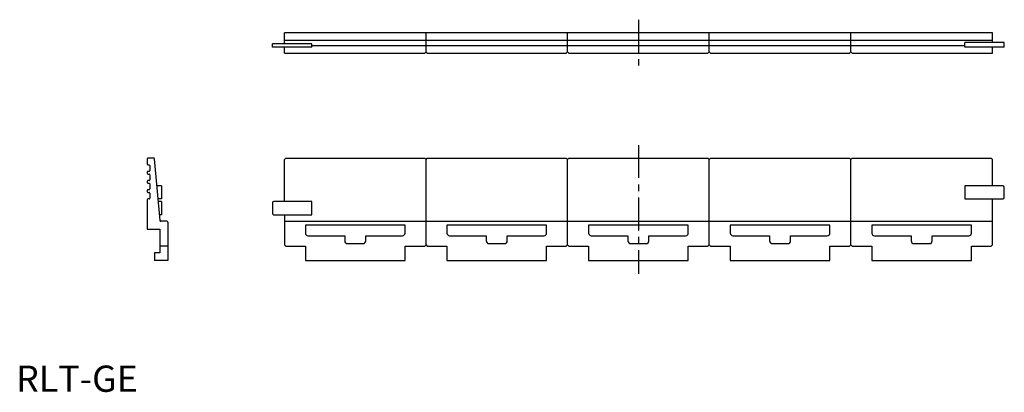
# Model space of a CAD drawing. Extents: x 1 to 377, y 0 to 142.
import ezdxf

# ---------------------------------------------------------------- set-up
doc = ezdxf.new("R2010")
doc.units = 0
doc.header["$LTSCALE"] = 10
doc.linetypes.add('CENTER', pattern=[2, 1.25, -0.25, 0.25, -0.25])
doc.layers.get('0').update_dxf_attribs({"linetype": 'CONTINUOUS'})
doc.layers.add('1', color=1, linetype='CENTER')
doc.styles.add('STANDARD1', font='txt')

msp = doc.modelspace()

# ---------------------------------------------------------------- linework, layer by layer
for p, q in [((372.3, 136.8), (102.3, 136.8)), ((102.3, 132.56), (102.3, 136.8)), ((156.3, 129.5), (156.3, 136.8)), ((210.3, 129.5), (210.3, 136.8)), ((264.3, 129.5), (264.3, 136.8)), ((318.3, 129.5), (318.3, 136.8)), ((372.3, 133.08), (372.3, 136.8)), ((97.8, 131.3), (97.8, 132.56)), ((112.8, 132.56), (97.8, 132.56)), ((102.3, 133.98), (372.3, 133.98)), ((112.8, 131.3), (112.8, 132.56)), ((112.8, 131.92), (361.8, 131.92)), ((361.8, 131.3), (361.8, 133.08)), ((376.8, 133.08), (361.8, 133.08)), ((376.8, 131.3), (376.8, 133.08)), ((112.8, 131.3), (97.8, 131.3)), ((102.3, 129), (102.3, 131.3)), ((102.3, 129), (155.8, 129)), ((156.3, 129.5), (155.8, 129)), ((156.8, 129), (156.3, 129.5)), ((156.8, 129), (209.8, 129)), ((210.3, 129.5), (209.8, 129)), ((210.8, 129), (210.3, 129.5)), ((210.8, 129), (263.8, 129)), ((264.3, 129.5), (263.8, 129)), ((264.8, 129), (264.3, 129.5)), ((264.8, 129), (317.8, 129)), ((318.3, 129.5), (317.8, 129)), ((318.8, 129), (318.3, 129.5)), ((318.8, 129), (372.3, 129)), ((376.8, 131.3), (361.8, 131.3)), ((372.3, 129), (372.3, 131.3)), ((50, 88.7), (50, 86.8)), ((52.53, 89), (50.3, 89)), ((50.3, 86.5), (50.7, 86.5)), ((54.88, 65.27), (52.82, 88.73)), ((102.3, 88.5), (102.8, 89)), ((102.3, 72.5), (102.3, 88.5)), ((102.8, 89), (155.8, 89)), ((155.8, 89), (156.3, 88.5)), ((156.3, 88.5), (156.8, 89)), ((156.3, 56), (156.3, 88.5)), ((156.8, 89), (209.8, 89)), ((209.8, 89), (210.3, 88.5)), ((210.3, 88.5), (210.8, 89)), ((210.3, 56), (210.3, 88.5)), ((210.8, 89), (263.8, 89)), ((263.8, 89), (264.3, 88.5)), ((264.3, 88.5), (264.8, 89)), ((264.3, 56), (264.3, 88.5)), ((264.8, 89), (317.8, 89)), ((317.8, 89), (318.3, 88.5)), ((318.3, 88.5), (318.8, 89)), ((318.3, 56), (318.3, 88.5)), ((318.8, 89), (371.8, 89)), ((371.8, 89), (372.3, 88.5)), ((372.3, 78.5), (372.3, 88.5)), ((50, 83.7), (50, 83.3)), ((50.7, 84), (50.3, 84)), ((50.3, 83), (50.7, 83)), ((51, 86.2), (51, 84.3)), ((51, 82.7), (51, 80.8)), ((50, 80.2), (50, 79.8)), ((50.7, 80.5), (50.3, 80.5)), ((50.3, 79.5), (50.7, 79.5)), ((51, 79.2), (51, 77.3)), ((50, 76.7), (50, 76.3)), ((50.7, 77), (50.3, 77)), ((50.3, 76), (50.7, 76)), ((51, 75.7), (51, 73.8)), ((55.5, 78.5), (53.72, 78.5)), ((55.5, 78.5), (55.5, 73.5)), ((376.3, 78.5), (361.8, 78.5)), ((361.8, 78.5), (361.8, 73.5)), ((376.8, 74), (376.8, 78)), ((50, 73.2), (50, 62)), ((50.7, 73.5), (50.3, 73.5)), ((55.5, 73.5), (54.16, 73.5)), ((55.5, 72.5), (54.24, 72.5)), ((55.5, 72.5), (55.5, 67.5)), ((97.8, 72), (97.8, 68)), ((112.8, 72.5), (98.3, 72.5)), ((112.8, 67.5), (112.8, 72.5)), ((361.8, 73.5), (376.3, 73.5)), ((372.3, 56), (372.3, 73.5)), ((55.5, 67.5), (54.68, 67.5)), ((57.5, 65), (55.17, 65)), ((57.8, 64.7), (57.8, 50)), ((98.3, 67.5), (112.8, 67.5)), ((102.3, 67.5), (102.3, 56)), ((102.3, 65), (372.3, 65)), ((50, 62), (54.8, 62)), ((54.8, 62), (54.8, 53)), ((148.3, 63.5), (110.3, 63.5)), ((110.3, 63.5), (110.3, 60.5)), ((148.3, 60.5), (148.3, 63.5)), ((202.3, 63.5), (164.3, 63.5)), ((164.3, 63.5), (164.3, 60.5)), ((202.3, 60.5), (202.3, 63.5)), ((256.3, 63.5), (218.3, 63.5)), ((218.3, 63.5), (218.3, 60.5)), ((256.3, 60.5), (256.3, 63.5)), ((310.3, 63.5), (272.3, 63.5)), ((272.3, 63.5), (272.3, 60.5)), ((310.3, 60.5), (310.3, 63.5)), ((364.3, 63.5), (326.3, 63.5)), ((326.3, 63.5), (326.3, 60.5)), ((364.3, 60.5), (364.3, 63.5)), ((111.3, 59.5), (125.3, 59.5)), ((125.3, 59.5), (125.3, 57.5)), ((126.3, 56.5), (132.3, 56.5)), ((133.3, 59.5), (147.3, 59.5)), ((133.3, 57.5), (133.3, 59.5)), ((165.3, 59.5), (179.3, 59.5)), ((179.3, 59.5), (179.3, 57.5)), ((180.3, 56.5), (186.3, 56.5)), ((187.3, 59.5), (201.3, 59.5)), ((187.3, 57.5), (187.3, 59.5)), ((219.3, 59.5), (233.3, 59.5)), ((233.3, 59.5), (233.3, 57.5)), ((234.3, 56.5), (240.3, 56.5)), ((241.3, 59.5), (255.3, 59.5)), ((241.3, 57.5), (241.3, 59.5)), ((273.3, 59.5), (287.3, 59.5)), ((287.3, 59.5), (287.3, 57.5)), ((288.3, 56.5), (294.3, 56.5)), ((295.3, 59.5), (309.3, 59.5)), ((295.3, 57.5), (295.3, 59.5)), ((327.3, 59.5), (341.3, 59.5)), ((341.3, 59.5), (341.3, 57.5)), ((342.3, 56.5), (348.3, 56.5)), ((349.3, 59.5), (363.3, 59.5)), ((349.3, 57.5), (349.3, 59.5)), ((52.8, 53), (52.8, 50)), ((54.8, 53), (52.8, 53)), ((57.8, 55.5), (54.8, 55.5)), ((102.3, 56), (102.8, 55.5)), ((102.8, 55.5), (110.3, 55.5)), ((110.3, 55.5), (110.3, 50)), ((148.3, 50), (148.3, 55.5)), ((148.3, 55.5), (155.8, 55.5)), ((155.8, 55.5), (156.3, 56)), ((156.3, 56), (156.8, 55.5)), ((156.8, 55.5), (164.3, 55.5)), ((164.3, 55.5), (164.3, 50)), ((202.3, 50), (202.3, 55.5)), ((202.3, 55.5), (209.8, 55.5)), ((209.8, 55.5), (210.3, 56)), ((210.3, 56), (210.8, 55.5)), ((210.8, 55.5), (218.3, 55.5)), ((218.3, 55.5), (218.3, 50)), ((256.3, 50), (256.3, 55.5)), ((256.3, 55.5), (263.8, 55.5)), ((263.8, 55.5), (264.3, 56)), ((264.3, 56), (264.8, 55.5)), ((264.8, 55.5), (272.3, 55.5)), ((272.3, 55.5), (272.3, 50)), ((310.3, 50), (310.3, 55.5)), ((310.3, 55.5), (317.8, 55.5)), ((317.8, 55.5), (318.3, 56)), ((318.3, 56), (318.8, 55.5)), ((318.8, 55.5), (326.3, 55.5)), ((326.3, 55.5), (326.3, 50)), ((364.3, 50), (364.3, 55.5)), ((364.3, 55.5), (371.8, 55.5)), ((371.8, 55.5), (372.3, 56)), ((57.8, 50), (52.8, 50)), ((110.3, 50), (148.3, 50)), ((164.3, 50), (202.3, 50)), ((218.3, 50), (256.3, 50)), ((272.3, 50), (310.3, 50)), ((326.3, 50), (364.3, 50))]:
    msp.add_line(p, q)
for points in [[(50.3, 89), (50.27, 89), (50.25, 89), (50.22, 88.99), (50.2, 88.98), (50.17, 88.97), (50.15, 88.96), (50.13, 88.95), (50.11, 88.93), (50.09, 88.91), (50.07, 88.89), (50.05, 88.87), (50.04, 88.85), (50.03, 88.83), (50.02, 88.8), (50.01, 88.78), (50, 88.75), (50, 88.73), (50, 88.7)], [(52.82, 88.73), (52.82, 88.75), (52.81, 88.78), (52.81, 88.8), (52.8, 88.83), (52.78, 88.85), (52.77, 88.87), (52.75, 88.89), (52.74, 88.91), (52.72, 88.93), (52.7, 88.95), (52.68, 88.96), (52.65, 88.97), (52.63, 88.98), (52.6, 88.99), (52.58, 89), (52.55, 89), (52.53, 89)]]:
    msp.add_lwpolyline(points)
for centre, radius, start, end in [((50.3, 86.8), 0.3, 180, 270), ((50.7, 86.2), 0.3, 0, 90), ((50.3, 83.7), 0.3, 90, 180), ((50.3, 83.3), 0.3, 180, 270), ((50.7, 84.3), 0.3, 270, 0), ((50.7, 82.7), 0.3, 0, 90), ((50.3, 80.2), 0.3, 90, 180), ((50.3, 79.8), 0.3, 180, 270), ((50.7, 80.8), 0.3, 270, 0), ((50.7, 79.2), 0.3, 0, 90), ((50.3, 76.7), 0.3, 90, 180), ((50.3, 76.3), 0.3, 180, 270), ((50.7, 77.3), 0.3, 270, 0), ((50.7, 75.7), 0.3, 0, 90), ((376.3, 78), 0.5, 0, 90), ((50.3, 73.2), 0.3, 90, 180), ((50.7, 73.8), 0.3, 270, 0), ((98.3, 72), 0.5, 90, 180), ((376.3, 74), 0.5, 270, 0), ((98.3, 68), 0.5, 180, 270), ((55.17, 65.3), 0.3, 185, 270), ((57.5, 64.7), 0.3, 0, 90), ((111.3, 60.5), 1, 180, 270), ((147.3, 60.5), 1, 270, 0), ((165.3, 60.5), 1, 180, 270), ((201.3, 60.5), 1, 270, 0), ((219.3, 60.5), 1, 180, 270), ((255.3, 60.5), 1, 270, 0), ((273.3, 60.5), 1, 180, 270), ((309.3, 60.5), 1, 270, 0), ((327.3, 60.5), 1, 180, 270), ((363.3, 60.5), 1, 270, 0), ((126.3, 57.5), 1, 180, 270), ((132.3, 57.5), 1, 270, 0), ((180.3, 57.5), 1, 180, 270), ((186.3, 57.5), 1, 270, 0), ((234.3, 57.5), 1, 180, 270), ((240.3, 57.5), 1, 270, 0), ((288.3, 57.5), 1, 180, 270), ((294.3, 57.5), 1, 270, 0), ((342.3, 57.5), 1, 180, 270), ((348.3, 57.5), 1, 270, 0)]:
    msp.add_arc(centre, radius, start, end)
at = {"layer": '1'}
for p, q in [((237.3, 141.8), (237.3, 124)), ((237.3, 94), (237.3, 45))]:
    msp.add_line(p, q, dxfattribs=at)

# ---------------------------------------------------------------- texts
at = {"color": 3, "style": 'STANDARD1'}
msp.add_text('RLT-GE', height=10, dxfattribs=at).set_placement((0, 0))

doc.saveas('drawing.dxf')
